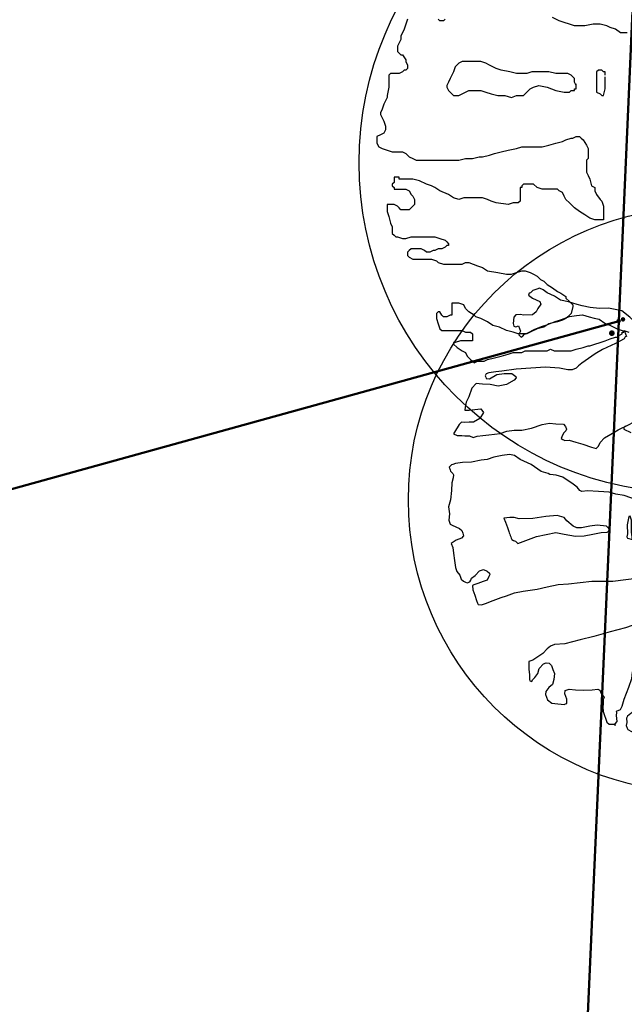
# Model space of a CAD drawing. Units: millimetres. Extents: x -48666 to 40341, y -16437 to 38484.
# Drawn here: x -34121 to -29273, y 11589 to 19490 of the extents above; entities that cross this region are included whole.
import ezdxf

# ---------------------------------------------------------------- set-up
doc = ezdxf.new("R2010")
doc.units = ezdxf.units.MM
doc.header["$LTSCALE"] = 500
doc.linetypes.add('xref-dg$0$AUSGEZOGEN', pattern=[0])
doc.layers.add('xref', color=7, linetype='Continuous')
doc.layers.add('xref-dg$0$XR$4$Plotboxen_ Grenzpunkte_ Gren', color=2, linetype='xref-dg$0$AUSGEZOGEN')
doc.layers.add('xref-dg$0$XR$4$Design', color=7, linetype='xref-dg$0$AUSGEZOGEN', lineweight=18)

# ---------------------------------------------------------------- blocks, each defined once
blk = doc.blocks.new('xref-dg$0$NSY101')
at = {"color": 0, "linetype": 'ByBlock', "lineweight": -2}
blk.add_circle((0, 0), 0.025, dxfattribs=at)
blk = doc.blocks.new('xref-dg$0$0')
at = {"lineweight": 100}
blk.add_hatch(color=7, dxfattribs=at).paths.add_polyline_path([(0, -0.5), (0.05, -0.5), (0.1, -0.49), (0.15, -0.48), (0.2, -0.46), (0.24, -0.44), (0.29, -0.41), (0.33, -0.38), (0.36, -0.34), (0.4, -0.31), (0.42, -0.26), (0.45, -0.22), (0.47, -0.17), (0.48, -0.13), (0.49, -0.08), (0.5, -0.03), (0.5, 0.03), (0.49, 0.08), (0.48, 0.13), (0.47, 0.17), (0.45, 0.22), (0.42, 0.26), (0.4, 0.31), (0.36, 0.34), (0.33, 0.38), (0.29, 0.41), (0.24, 0.44), (0.2, 0.46), (0.15, 0.48), (0.1, 0.49), (0.05, 0.5), (0, 0.5), (-0.05, 0.5), (-0.1, 0.49), (-0.15, 0.48), (-0.2, 0.46), (-0.24, 0.44), (-0.29, 0.41), (-0.33, 0.38), (-0.36, 0.34), (-0.4, 0.31), (-0.42, 0.26), (-0.45, 0.22), (-0.47, 0.17), (-0.48, 0.13), (-0.49, 0.08), (-0.5, 0.03), (-0.5, -0.03), (-0.49, -0.08), (-0.48, -0.13), (-0.47, -0.17), (-0.45, -0.22), (-0.42, -0.26), (-0.4, -0.31), (-0.36, -0.34), (-0.33, -0.38), (-0.29, -0.41), (-0.24, -0.44), (-0.2, -0.46), (-0.15, -0.48), (-0.1, -0.49), (-0.05, -0.5)])
at = {"color": 7, "lineweight": 100, "true_color": 0xfafafa}
blk.add_circle((0, 0), 0.5, dxfattribs=at)
at = {"color": 7, "lineweight": 100, "true_color": 0xfafafa, "xscale": 0.0009999999999999998, "yscale": 0.0009999999999999998, "zscale": 0.0009999999999999998}
for p in [(0, 0.5), (0, -0.5)]:
    blk.add_blockref('xref-dg$0$NSY101', p, dxfattribs=at)
blk = doc.blocks.new('xref-dg$0$1')
at = {"color": 7, "lineweight": 100}
blk.add_circle((0, 0), 0.5, dxfattribs=at)
blk = doc.blocks.new('xref-dg$0$COMPLEXOBJECT_20')
at = {"color": 7, "linetype": 'xref-dg$0$AUSGEZOGEN', "lineweight": -3}
for points in [[(9.0785, 38.8066), (9.0931, 38.7998), (9.1038, 38.8037), (9.1145, 38.8076), (9.1319, 38.8261), (9.1523, 38.8698), (9.1698, 38.8883), (9.198, 38.9106), (9.2301, 38.9223), (9.2728, 38.9379), (9.3379, 38.9252), (9.3885, 38.9194), (9.439, 38.9136), (9.4963, 38.9224), (9.507, 38.9263), (9.5138, 38.9409), (9.5051, 38.9982), (9.4322, 39.0322), (9.3379, 39.0584), (9.2689, 39.0817), (9.2038, 39.0943), (9.1532, 39.1001), (9.1426, 39.0962), (9.1406, 39.035), (9.1338, 39.0204), (9.0736, 38.9864), (9.0308, 38.9708), (8.991, 38.9805), (8.9793, 39.0126), (8.9861, 39.0272), (9.0289, 39.0427), (9.0648, 39.0437), (9.0862, 39.0515), (9.0706, 39.0943), (9.0162, 39.1108), (8.9258, 39.1263), (8.8646, 39.1282), (8.8248, 39.1379), (8.8209, 39.1486), (8.8296, 39.0913), (8.816, 39.0621), (8.7879, 39.0397), (8.7558, 39.0281), (8.7199, 39.0271), (8.68, 39.0368), (8.6761, 39.0475), (8.6858, 39.0873), (8.7179, 39.099), (8.7422, 39.1321), (8.7305, 39.1641), (8.6586, 39.1622), (8.5575, 39.1738), (8.507, 39.1796), (8.4924, 39.1864), (8.472, 39.1427), (8.4711, 39.0455), (8.4332, 38.9833), (8.3943, 38.957), (8.3584, 38.9561), (8.3438, 38.9629), (8.3389, 39.0095), (8.335, 39.0202), (8.3273, 39.0416), (8.2952, 39.0299), (8.2748, 38.9861), (8.268, 38.9716), (8.2437, 38.9385), (8.1757, 38.9259), (8.0649, 38.8977), (8.029, 38.8967), (7.9716, 38.8879), (7.9503, 38.8801), (7.9474, 38.8549), (7.9561, 38.7975), (7.9678, 38.7655), (7.9717, 38.7548), (8.0047, 38.7305), (8.0475, 38.7461), (8.0757, 38.7684), (8.1184, 38.784), (8.1825, 38.8073), (8.236, 38.8268), (8.2787, 38.8423), (8.3254, 38.8472), (8.372, 38.8521), (8.4293, 38.8608), (8.4721, 38.8764), (8.5333, 38.8745), (8.6052, 38.8764), (8.681, 38.8677), (8.7675, 38.8629), (8.854, 38.8581), (8.9084, 38.8415), (8.9522, 38.8212), (8.9667, 38.8144), (8.992, 38.8115), (8.9959, 38.8008), (9.0425, 38.8056), (9.0571, 38.7988), (9.0678, 38.8027), (9.0931, 38.7998)], [(8.5209, 38.2768), (8.517, 38.2875), (8.5238, 38.3021), (8.5452, 38.3099), (8.584, 38.3361), (8.6841, 38.3605), (8.7696, 38.3916), (8.859, 38.412), (8.9766, 38.4548), (9.0407, 38.4781), (9.0941, 38.4976), (9.1622, 38.5103), (9.2234, 38.5083), (9.3099, 38.5035), (9.3818, 38.5055), (9.4683, 38.5006), (9.5402, 38.5026), (9.5868, 38.5075), (9.6082, 38.5152), (9.6548, 38.5201), (9.7083, 38.5396), (9.7433, 38.5765), (9.7996, 38.6212), (9.8171, 38.6397), (9.8453, 38.662), (9.8735, 38.6844), (9.8841, 38.6883), (9.8802, 38.699), (9.8764, 38.7097), (9.8725, 38.7204), (9.8618, 38.7165), (9.819, 38.7009), (9.7656, 38.6815), (9.7053, 38.6474), (9.6412, 38.6241), (9.5771, 38.6007), (9.5159, 38.6027), (9.4333, 38.5968), (9.3613, 38.5949), (9.3108, 38.6007), (9.235, 38.6094), (9.1592, 38.6181), (9.0766, 38.6123), (9.0125, 38.5889), (8.8337, 38.5481), (8.7375, 38.513), (8.6481, 38.4926), (8.5626, 38.4615), (8.513, 38.4313), (8.4596, 38.4119), (8.4169, 38.3963), (8.3488, 38.3837), (8.2808, 38.371), (8.2274, 38.3516), (8.1632, 38.3282), (8.0874, 38.337), (7.9971, 38.3525), (7.9281, 38.3758), (7.8843, 38.3962), (7.8474, 38.4312), (7.7813, 38.4797), (7.7415, 38.4894), (7.6763, 38.502), (7.6044, 38.5001), (7.5286, 38.5088), (7.4635, 38.5214), (7.4237, 38.5311), (7.3547, 38.5544), (7.2896, 38.567), (7.2419, 38.5981), (7.1836, 38.6253), (7.1506, 38.6496), (7.1214, 38.6632), (7.1, 38.6554), (7.068, 38.6437), (7.0505, 38.6253), (7.0398, 38.6214), (7.033, 38.6068), (7.066, 38.5825), (7.0952, 38.5689), (7.1244, 38.5553), (7.1321, 38.534), (7.1078, 38.5009), (7.0943, 38.4718), (7.0661, 38.4494), (6.9942, 38.4474), (6.9689, 38.4503), (6.933, 38.4493), (6.9155, 38.4309), (6.9096, 38.3803), (6.9135, 38.3697), (6.9174, 38.359), (6.932, 38.3522), (6.9534, 38.36), (6.9689, 38.3172), (6.9621, 38.3026), (6.9553, 38.288), (6.9738, 38.2706), (6.9845, 38.2744), (7.002, 38.2929), (7.0234, 38.3007), (7.0836, 38.3347), (7.137, 38.3542), (7.1798, 38.3697), (7.2332, 38.3892), (7.2546, 38.397), (7.2653, 38.4008), (7.2974, 38.4125), (7.3615, 38.4359), (7.4188, 38.4446), (7.4655, 38.4495), (7.5199, 38.433), (7.5597, 38.4233), (7.5996, 38.4136), (7.6472, 38.3825), (7.691, 38.3621), (7.7493, 38.3349), (7.8037, 38.3184), (7.8115, 38.297), (7.8192, 38.2757), (7.8086, 38.2718), (7.8018, 38.2572), (7.7308, 38.2193), (7.6278, 38.1697), (7.5676, 38.1357), (7.4617, 38.0608), (7.4335, 38.0384), (7.416, 38.02), (7.384, 38.0083), (7.348, 38.0073), (7.2829, 38.0199), (7.1712, 38.0277), (7.0526, 38.0208), (6.934, 38.014), (6.8194, 37.9965), (6.7727, 37.9916), (6.7154, 37.9828), (6.694, 37.9751), (6.6872, 37.9605), (6.6911, 37.9498), (6.695, 37.9391), (6.7203, 37.9362), (6.7805, 37.9702), (6.8379, 37.979), (6.8991, 37.9771), (6.9321, 37.9528), (6.936, 37.9421), (6.9185, 37.9236), (6.8583, 37.8896), (6.7903, 37.8769), (6.7252, 37.8896), (6.6639, 37.8915), (6.6387, 37.8944), (6.6134, 37.8973), (6.5784, 37.8604), (6.5551, 37.7914), (6.5347, 37.7476), (6.525, 37.7078), (6.5221, 37.6825), (6.5581, 37.6835), (6.6047, 37.6884), (6.6514, 37.6932), (6.6737, 37.6651), (6.6426, 37.6174), (6.5931, 37.5873), (6.5571, 37.5863), (6.5212, 37.5853), (6.4959, 37.5882), (6.4784, 37.5698), (6.4405, 37.5076), (6.4337, 37.493), (6.4629, 37.4794), (6.4989, 37.4804), (6.5241, 37.4775), (6.5601, 37.4784), (6.5892, 37.4648), (6.6213, 37.4765), (6.6679, 37.4814), (6.7146, 37.4863), (6.8079, 37.496), (6.8613, 37.5155), (6.9186, 37.5242), (6.9799, 37.5223), (7.0586, 37.5388), (7.1441, 37.57), (7.2014, 37.5787), (7.2519, 37.5729), (7.3132, 37.571), (7.3316, 37.5535), (7.3394, 37.5321), (7.3326, 37.5175), (7.3151, 37.4991), (7.3015, 37.4699), (7.2947, 37.4553), (7.3093, 37.4485), (7.3239, 37.4417), (7.3599, 37.4427), (7.4143, 37.4262), (7.4687, 37.4097), (7.5377, 37.3864), (7.5775, 37.3767), (7.595, 37.3952), (7.6086, 37.4243), (7.6436, 37.4613), (7.6932, 37.4914), (7.7534, 37.5254), (7.835, 37.5672), (7.9166, 37.6091), (8.1168, 37.6577), (8.1955, 37.6742), (8.2956, 37.6986), (8.385, 37.719), (8.4462, 37.7171), (8.5074, 37.7152), (8.5754, 37.7278), (8.6396, 37.7511), (8.7251, 37.7823), (8.8213, 37.8173), (8.9175, 37.8523), (8.9923, 37.8795), (9.0671, 37.9068), (9.1633, 37.9418), (9.2342, 37.9797), (9.2877, 37.9991), (9.3411, 38.0186), (9.3839, 38.0342), (9.4305, 38.039), (9.4412, 38.0429), (9.4665, 38.04), (9.481, 38.0332), (9.517, 38.0342), (9.5607, 38.0138), (9.619, 37.9866), (9.6414, 37.9584), (9.7143, 37.9244), (9.8416, 37.8739), (9.9621, 37.8089), (10.035, 37.7749), (10.0826, 37.7438), (10.1449, 37.7059), (10.2284, 37.6758), (10.2829, 37.6593), (10.3334, 37.6535), (10.3441, 37.6574), (10.3693, 37.6545), (10.3839, 37.6477), (10.4131, 37.6341), (10.4422, 37.6205), (10.4529, 37.6244), (10.4782, 37.6215), (10.4996, 37.6292), (10.5384, 37.6555)], [(10.5277, 37.6516), (10.5384, 37.6555), (10.5345, 37.6662), (10.5336, 37.7022), (10.5326, 37.7381), (10.5131, 37.7915), (10.5015, 37.8236), (10.4937, 37.845), (10.482, 37.877), (10.4713, 37.8732), (10.446, 37.8761), (10.4276, 37.8935), (10.413, 37.9003), (10.4198, 37.9149), (10.4266, 37.9295), (10.4402, 37.9587), (10.4431, 37.9839), (10.4237, 38.0374), (10.412, 38.0694), (10.3896, 38.0976), (10.3488, 38.1433), (10.3342, 38.1501), (10.273, 38.152), (10.2118, 38.1539), (10.1574, 38.1704), (10.1097, 38.2015), (10.0874, 38.2297), (10.0611, 38.2685), (10.0495, 38.3006), (10.0485, 38.3366), (10.0553, 38.3511), (10.0766, 38.3589), (10.1019, 38.356), (10.1233, 38.3638), (10.134, 38.3677), (10.1408, 38.3823), (10.1476, 38.3968), (10.1437, 38.4075), (10.1466, 38.4328), (10.1427, 38.4435), (10.1281, 38.4503), (10.099, 38.4639), (10.0659, 38.4882), (10.0542, 38.5202), (10.0212, 38.5445), (10.0066, 38.5513), (9.9959, 38.5474), (9.9386, 38.5387), (9.8745, 38.5153), (9.789, 38.4842), (9.7248, 38.4609), (9.5752, 38.4064), (9.4897, 38.3753), (9.4294, 38.3412), (9.412, 38.3228), (9.3984, 38.2936), (9.3955, 38.2684), (9.378, 38.2499), (9.3352, 38.2343), (9.2672, 38.2217), (9.2274, 38.2314), (9.1836, 38.2518), (9.1729, 38.2479), (9.1584, 38.2547), (9.1117, 38.2498), (9.0398, 38.2478), (8.9212, 38.241), (8.8386, 38.2351), (8.7735, 38.2478), (8.6764, 38.2487), (8.5899, 38.2535), (8.5539, 38.2526), (8.5393, 38.2594), (8.5248, 38.2661), (8.5209, 38.2768)], [(10.5251, 36.5613), (10.5358, 36.5652), (10.5465, 36.5691), (10.5679, 36.5768), (10.5708, 36.6021), (10.5737, 36.6274), (10.5659, 36.6488), (10.5582, 36.6701), (10.5756, 36.6886), (10.5931, 36.7071), (10.6067, 36.7362), (10.6057, 36.7722), (10.598, 36.7936), (10.5863, 36.8256), (10.5532, 36.8499), (10.5377, 36.8927), (10.5338, 36.9034), (10.5659, 36.915), (10.5843, 36.8975), (10.6028, 36.8801), (10.6213, 36.8626), (10.6174, 36.8733), (10.6125, 36.9199), (10.6222, 36.9597), (10.6251, 36.985), (10.6348, 37.0249), (10.6222, 37.0929), (10.5969, 37.0958), (10.5677, 37.1094), (10.5386, 37.123), (10.5269, 37.155), (10.522, 37.2017), (10.5327, 37.2056), (10.5794, 37.2104), (10.6153, 37.2114), (10.626, 37.2153), (10.6241, 37.2872), (10.6153, 37.3446), (10.6114, 37.3552), (10.5968, 37.362), (10.5288, 37.3494), (10.4647, 37.326), (10.4073, 37.3173), (10.3539, 37.2978), (10.282, 37.2959), (10.2062, 37.3046), (10.177, 37.3182), (10.1586, 37.3357), (10.1508, 37.3571), (10.1761, 37.3541), (10.2441, 37.3668), (10.2868, 37.3824), (10.3335, 37.3872), (10.3655, 37.3989), (10.4161, 37.3931), (10.4734, 37.4018), (10.5268, 37.4213), (10.5696, 37.4369), (10.5764, 37.4514), (10.5725, 37.4621), (10.5715, 37.4981), (10.5501, 37.4903), (10.4462, 37.4767), (10.3636, 37.4708), (10.3062, 37.462), (10.2557, 37.4679), (10.213, 37.4523), (10.1809, 37.4406), (10.1342, 37.4358), (10.1236, 37.4319), (10.073, 37.4377), (10.0118, 37.4396), (9.9972, 37.4464), (9.9107, 37.4512), (9.6979, 37.4706), (9.6406, 37.4619), (9.6299, 37.458), (9.5726, 37.4492), (9.5512, 37.4414), (9.5337, 37.423), (9.5094, 37.3899), (9.4744, 37.353), (9.4327, 37.3014), (9.3938, 37.2752), (9.3695, 37.2422), (9.3307, 37.2159), (9.2743, 37.1712), (9.2112, 37.1119), (9.1402, 37.074), (9.0586, 37.0322), (8.977, 36.9904), (8.9061, 36.9524), (8.7992, 36.9135), (8.7137, 36.8824), (8.6311, 36.8766), (8.5592, 36.8746), (8.4766, 36.8687), (8.3862, 36.8843), (8.3065, 36.9037), (8.2307, 36.9124), (8.1549, 36.9211), (8.0937, 36.923), (8.0616, 36.9114), (8.0111, 36.9172), (7.9712, 36.9269), (7.9168, 36.9434), (7.8983, 36.9609), (7.8838, 36.9677), (7.8692, 36.9745), (7.8546, 36.9813), (7.8002, 36.9978), (7.7351, 37.0104), (7.6807, 37.0269), (7.5942, 37.0317), (7.5077, 37.0366), (7.461, 37.0317), (7.4465, 37.0385), (7.4241, 37.0667), (7.391, 37.091), (7.3104, 37.1463), (7.256, 37.1628), (7.2307, 37.1657), (7.2054, 37.1686), (7.1908, 37.1754), (7.1364, 37.1919), (7.0557, 37.2473), (6.9683, 37.2881), (6.9206, 37.3192), (6.8808, 37.3289), (6.8235, 37.3201), (6.7555, 37.3075), (6.702, 37.288), (6.6554, 37.2831), (6.5767, 37.2666), (6.5047, 37.2646), (6.4474, 37.2559), (6.426, 37.2481), (6.4153, 37.2442), (6.3979, 37.2257), (6.4056, 37.2044), (6.4095, 37.1937), (6.428, 37.1762), (6.4319, 37.1655), (6.429, 37.1402), (6.4193, 37.1004), (6.4174, 37.0392), (6.4086, 36.9634), (6.3921, 36.9089), (6.4009, 36.8516), (6.3951, 36.8011), (6.4067, 36.769), (6.4213, 36.7622), (6.4505, 36.7486), (6.4796, 36.735), (6.4981, 36.7175), (6.5059, 36.6962), (6.5137, 36.6748), (6.4962, 36.6563), (6.4534, 36.6407), (6.4146, 36.6145), (6.4262, 36.5824), (6.4311, 36.5358), (6.4399, 36.4785), (6.4486, 36.4211), (6.4603, 36.3891), (6.4827, 36.3609), (6.4943, 36.3288), (6.5128, 36.3113), (6.5274, 36.3045), (6.542, 36.2977), (6.5633, 36.3055), (6.5701, 36.3201), (6.5769, 36.3347), (6.6051, 36.357), (6.6401, 36.394), (6.6721, 36.4056), (6.7013, 36.3921), (6.7198, 36.3746), (6.7237, 36.3639), (6.7169, 36.3493), (6.7033, 36.3201), (6.6712, 36.3085), (6.6285, 36.2929), (6.5964, 36.2812), (6.5857, 36.2773), (6.5867, 36.2414), (6.6022, 36.1986), (6.6178, 36.1559), (6.6256, 36.1345), (6.6295, 36.1238), (6.6547, 36.1209), (6.6654, 36.1248), (6.6975, 36.1365), (6.7296, 36.1481), (6.7723, 36.1637), (6.8151, 36.1793), (6.8578, 36.1948), (6.9219, 36.2182), (6.99, 36.2308), (7.0473, 36.2396), (7.1046, 36.2483), (7.1833, 36.2649), (7.2727, 36.2853), (7.3553, 36.2912), (7.4486, 36.3009), (7.5419, 36.3107), (7.6138, 36.3126), (7.711, 36.3117), (7.815, 36.3253), (7.9189, 36.339), (7.9947, 36.3302), (8.0666, 36.3322), (8.1492, 36.3381), (8.228, 36.3546), (8.2999, 36.3566), (8.3718, 36.3585), (8.4398, 36.3712), (8.4825, 36.3867), (8.5399, 36.3955), (8.5826, 36.4111), (8.6079, 36.4082), (8.64, 36.4198), (8.6468, 36.4344), (8.6642, 36.4529), (8.6992, 36.4898), (8.7303, 36.5374), (8.7478, 36.5559), (8.7799, 36.5676), (8.8187, 36.5938), (8.8828, 36.6172), (8.9431, 36.6512), (8.9994, 36.6959), (9.0558, 36.7406), (9.0947, 36.7669), (9.1053, 36.7708), (9.1763, 36.8087), (9.254, 36.8612), (9.289, 36.8981), (9.356, 36.9467), (9.4269, 36.9846), (9.4658, 37.0109), (9.5328, 37.0595), (9.5542, 37.0673), (9.5717, 37.0858), (9.5931, 37.0935), (9.6038, 37.0974), (9.629, 37.0945), (9.7009, 37.0965), (9.7651, 37.1198), (9.8078, 37.1354), (9.8185, 37.1393), (9.8292, 37.1432), (9.8477, 37.1257), (9.8953, 37.0946), (9.9351, 37.0849), (10.0041, 37.0616), (10.0333, 37.048), (10.0625, 37.0344), (10.0809, 37.0169), (10.0994, 36.9994), (10.1033, 36.9887), (10.1256, 36.9606), (10.1665, 36.9149), (10.2102, 36.8945), (10.2471, 36.8595), (10.2656, 36.8421), (10.2695, 36.8314), (10.2734, 36.8207), (10.2851, 36.7886), (10.3035, 36.7711), (10.3074, 36.7604), (10.3113, 36.7497), (10.322, 36.7536), (10.3298, 36.7323), (10.3521, 36.7041), (10.4036, 36.6623), (10.4328, 36.6487), (10.4406, 36.6273), (10.4445, 36.6167), (10.4591, 36.6099), (10.4629, 36.5992), (10.4707, 36.5778), (10.4853, 36.571), (10.4999, 36.5642), (10.5106, 36.5681), (10.5251, 36.5613), (10.5358, 36.5652)], [(10.4757, 36.2649), (10.4718, 36.2756), (10.4679, 36.2863), (10.4494, 36.3037), (10.4387, 36.2999), (10.395, 36.3203), (10.3484, 36.3154), (10.3124, 36.3144), (10.2658, 36.3095), (10.2483, 36.2911), (10.2376, 36.2872), (10.2026, 36.2502), (10.189, 36.2211), (10.157, 36.2094), (10.1356, 36.2016), (10.085, 36.2074), (10.053, 36.1958), (10.0248, 36.1734), (10.0073, 36.1549), (9.9675, 36.1646), (9.913, 36.1811), (9.8615, 36.2229), (9.7993, 36.2608), (9.7225, 36.3055), (9.6419, 36.3608), (9.569, 36.3948), (9.5214, 36.4259), (9.4883, 36.4502), (9.4592, 36.4638), (9.43, 36.4774), (9.3863, 36.4978), (9.3532, 36.5221), (9.3202, 36.5464), (9.291, 36.56), (9.2619, 36.5736), (9.2152, 36.5687), (9.1404, 36.5414), (9.0763, 36.5181), (9.0228, 36.4986), (8.9801, 36.4831), (8.9159, 36.4597), (8.8586, 36.451), (8.8372, 36.4432), (8.8159, 36.4354), (8.7877, 36.4131), (8.7167, 36.3751), (8.6954, 36.3674), (8.674, 36.3596), (8.6138, 36.3256), (8.5428, 36.2876), (8.4719, 36.2497), (8.401, 36.2118), (8.3728, 36.1894), (8.3592, 36.1603), (8.3524, 36.1457), (8.3349, 36.1272), (8.264, 36.0893), (8.128, 36.064), (8.0415, 36.0688), (8.0016, 36.0786), (7.9764, 36.0815), (7.9521, 36.0484), (7.921, 36.0008), (7.9074, 35.9716), (7.8646, 35.9561), (7.8112, 35.9366), (7.6897, 35.9045), (7.5576, 35.8685), (7.4468, 35.8403), (7.3253, 35.8082), (7.2427, 35.8023), (7.2107, 35.7907), (7.1825, 35.7683), (7.1475, 35.7314), (7.1087, 35.7051), (7.0698, 35.6789), (7.0377, 35.6672), (7.0358, 35.606), (7.0407, 35.5593), (7.0417, 35.5234), (7.0456, 35.5127), (7.0601, 35.5059), (7.0669, 35.5205), (7.0844, 35.539), (7.1087, 35.572), (7.1184, 35.6118), (7.1534, 35.6488), (7.1748, 35.6566), (7.2, 35.6537), (7.2185, 35.6362), (7.2302, 35.6041), (7.2418, 35.572), (7.236, 35.5215), (7.2263, 35.4817), (7.1981, 35.4593), (7.1739, 35.4263), (7.171, 35.401), (7.1865, 35.3582), (7.2196, 35.3339), (7.2701, 35.3281), (7.2954, 35.3252), (7.3206, 35.3223), (7.3313, 35.3262), (7.342, 35.3301), (7.341, 35.3661), (7.3255, 35.4088), (7.3284, 35.4341), (7.3604, 35.4457), (7.411, 35.4399), (7.4722, 35.438), (7.5441, 35.44), (7.5907, 35.4448), (7.6053, 35.438), (7.6131, 35.4167), (7.6394, 35.3778), (7.6326, 35.3632), (7.6335, 35.3273), (7.6306, 35.302), (7.6316, 35.266), (7.6433, 35.234), (7.6511, 35.2126), (7.6627, 35.1805), (7.6812, 35.163), (7.7172, 35.164), (7.7317, 35.1572)], [(7.7317, 35.1572), (7.7278, 35.1679), (7.7453, 35.1864), (7.7405, 35.233), (7.7434, 35.2583), (7.7395, 35.269), (7.7715, 35.2807), (7.7851, 35.3098), (7.8016, 35.3642), (7.8385, 35.4624), (7.8618, 35.5314), (7.8677, 35.5819), (7.8919, 35.615), (7.9191, 35.6733), (7.9385, 35.753), (7.9521, 35.7821), (7.9832, 35.8298), (7.99, 35.8444), (8.0221, 35.856), (8.0901, 35.8687), (8.1474, 35.8774), (8.3301, 35.9076), (8.4448, 35.9251), (8.5381, 35.9349), (8.6382, 35.9592), (8.7169, 35.9758), (8.7849, 35.9884), (8.8383, 36.0079), (8.8743, 36.0088), (8.9394, 35.9962), (8.986, 36.0011), (9.0366, 35.9953), (9.0725, 35.9963), (9.1085, 35.9972), (9.1444, 35.9982), (9.1697, 35.9953), (9.195, 35.9924), (9.2387, 35.972), (9.2572, 35.9545), (9.2795, 35.9264), (9.2912, 35.8943), (9.299, 35.8729), (9.3068, 35.8515), (9.3184, 35.8195), (9.3165, 35.7582), (9.3097, 35.7437), (9.3214, 35.7116), (9.3331, 35.6795), (9.334, 35.6436), (9.3496, 35.6008), (9.3729, 35.5367), (9.3992, 35.4978), (9.4147, 35.4551), (9.4303, 35.4123), (9.4604, 35.3628), (9.4682, 35.3414), (9.4838, 35.2987), (9.4955, 35.2666), (9.5139, 35.2491), (9.5285, 35.2423), (9.5392, 35.2462), (9.5606, 35.254), (9.5752, 35.2472), (9.582, 35.2618), (9.581, 35.2977), (9.5732, 35.3191), (9.5576, 35.3618), (9.5498, 35.3832), (9.546, 35.3939), (9.5566, 35.3978), (9.5634, 35.4124), (9.5741, 35.4163), (9.5994, 35.4134), (9.614, 35.4066), (9.6324, 35.3891), (9.6509, 35.3716), (9.6694, 35.3541), (9.6801, 35.358), (9.7121, 35.3697), (9.7442, 35.3813), (9.7763, 35.393), (9.7976, 35.4008), (9.8472, 35.4309), (9.8996, 35.4863), (9.9521, 35.5417), (9.9803, 35.5641), (10.0152, 35.601), (10.0327, 35.6195), (10.0289, 35.6302), (10.0463, 35.6487), (10.0386, 35.67), (10.0162, 35.6982), (9.9977, 35.7157), (9.9861, 35.7478), (9.9783, 35.7691), (9.9958, 35.7876), (10.0026, 35.8022), (10.0317, 35.7886), (10.0861, 35.7721), (10.1153, 35.7585), (10.1299, 35.7517), (10.1513, 35.7595), (10.1687, 35.7779), (10.1862, 35.7964), (10.2105, 35.8295), (10.2523, 35.881), (10.2872, 35.9179), (10.3009, 35.9471), (10.329, 35.9694), (10.3465, 35.9879), (10.3426, 35.9986), (10.3533, 36.0025), (10.3494, 36.0132), (10.3455, 36.0238), (10.3562, 36.0277), (10.3523, 36.0384), (10.363, 36.0423), (10.3591, 36.053), (10.3552, 36.0637), (10.3513, 36.0744), (10.3475, 36.0851), (10.3251, 36.1132), (10.3212, 36.1239), (10.3494, 36.1463), (10.3776, 36.1687), (10.4057, 36.191), (10.4485, 36.2066), (10.4553, 36.2211), (10.4621, 36.2357), (10.4582, 36.2464), (10.4757, 36.2649)]]:
    blk.add_lwpolyline(points, dxfattribs=at)
for points in [[(8.4899, 37.9629), (8.4976, 37.9416), (8.5336, 37.9426), (8.5657, 37.9542), (8.6084, 37.9698), (8.6551, 37.9747), (8.6842, 37.9611), (8.7202, 37.962), (8.7299, 38.0019), (8.7182, 38.034), (8.7104, 38.0553), (8.6745, 38.0543), (8.6278, 38.0495), (8.5744, 38.03), (8.5239, 38.0358), (8.52, 38.0465), (8.5093, 38.0426), (8.5064, 38.0174), (8.5035, 37.9921), (8.4899, 37.9629)], [(6.8372, 36.8168), (6.8489, 36.7847), (6.8645, 36.7419), (6.8761, 36.7099), (6.88, 36.6992), (6.8839, 36.6885), (6.8878, 36.6778), (6.8917, 36.6671), (6.8956, 36.6564), (6.8995, 36.6457), (6.914, 36.6389), (6.9286, 36.6321), (6.9471, 36.6147), (6.9898, 36.6302), (7.0326, 36.6458), (7.0967, 36.6691), (7.1754, 36.6857), (7.2541, 36.7022), (7.3193, 36.6896), (7.4096, 36.6741), (7.4815, 36.676), (7.5496, 36.6887), (7.6176, 36.7013), (7.6642, 36.7062), (7.6749, 36.7101), (7.6817, 36.7247), (7.6778, 36.7354), (7.6594, 36.7529), (7.5836, 36.7616), (7.5262, 36.7528), (7.4582, 36.7402), (7.4222, 36.7392), (7.3931, 36.7528), (7.3416, 36.7946), (7.3192, 36.8227), (7.2648, 36.8392), (7.1715, 36.8295), (7.0675, 36.8158), (6.9597, 36.8129), (6.9198, 36.8226), (6.8839, 36.8216), (6.8372, 36.8168)], [(7.8673, 36.647), (7.8586, 36.7043), (7.8605, 36.7655), (7.8595, 36.8015), (7.8479, 36.8336), (7.8372, 36.8297), (7.8246, 36.7646), (7.8265, 36.6927), (7.8236, 36.6674), (7.8275, 36.6567), (7.8673, 36.647)], [(9.3828, 35.1772), (9.3789, 35.1878), (9.3672, 35.2199), (9.3623, 35.2666), (9.3468, 35.3093), (9.3419, 35.3559), (9.3263, 35.3987), (9.3185, 35.4201), (9.3069, 35.4521), (9.2991, 35.4735), (9.2806, 35.491), (9.2651, 35.5338), (9.2456, 35.5872), (9.2301, 35.63), (9.2252, 35.6766), (9.2096, 35.7194), (9.2086, 35.7553), (9.2009, 35.7767), (9.1824, 35.7942), (9.1455, 35.8291), (9.1163, 35.8427), (9.0697, 35.8379), (9.0123, 35.8291), (8.9375, 35.8019), (8.888, 35.7717), (8.8452, 35.7562), (8.8025, 35.7406), (8.7811, 35.7328), (8.7315, 35.7027), (8.6674, 35.6793), (8.5965, 35.6414), (8.5255, 35.6035), (8.4507, 35.5763), (8.3866, 35.5529), (8.3225, 35.5296), (8.2836, 35.5033), (8.2486, 35.4664), (8.1991, 35.4363), (8.1456, 35.4168), (8.0854, 35.3828), (8.0251, 35.3488), (7.9756, 35.3186), (7.9115, 35.2953), (7.8726, 35.269), (7.8551, 35.2506), (7.8269, 35.2282), (7.8201, 35.2136), (7.8211, 35.1777), (7.8182, 35.1524), (7.826, 35.131), (7.8299, 35.1203), (7.8591, 35.1067), (7.8882, 35.0931), (7.9212, 35.0689), (7.9611, 35.0592), (7.9903, 35.0456), (8.0262, 35.0465), (8.0408, 35.0397), (8.0622, 35.0475), (8.0758, 35.0767), (8.0932, 35.0952), (8.1185, 35.0922), (8.1292, 35.0961), (8.1331, 35.0854), (8.1516, 35.068), (8.1448, 35.0534), (8.1273, 35.0349), (8.1205, 35.0203), (8.1283, 34.999), (8.139, 35.0029), (8.1535, 34.996), (8.1749, 35.0038), (8.2254, 34.998), (8.2546, 34.9844), (8.2944, 34.9747), (8.3265, 34.9864), (8.3372, 34.9903), (8.3401, 35.0155), (8.3323, 35.0369), (8.342, 35.0768), (8.3517, 35.1166), (8.376, 35.1497), (8.3935, 35.1681), (8.4139, 35.2119), (8.4372, 35.2809), (8.4547, 35.2993), (8.4974, 35.3149), (8.5334, 35.3159), (8.5907, 35.3246), (8.6665, 35.3159), (8.7171, 35.3101), (8.8036, 35.3053), (8.8648, 35.3033), (8.9075, 35.3189), (8.9435, 35.3199), (8.9581, 35.3131), (8.9765, 35.2956), (8.9804, 35.2849), (8.9921, 35.2528), (8.9979, 35.1702), (9.0067, 35.1129), (9.0145, 35.0915), (9.0184, 35.0808), (9.0262, 35.0595), (9.0514, 35.0566), (9.0835, 35.0682), (9.1087, 35.0653), (9.1194, 35.0692), (9.1301, 35.0731), (9.1369, 35.0877), (9.1437, 35.1023), (9.1389, 35.1489), (9.1194, 35.2023), (9.1145, 35.249), (9.1174, 35.2743), (9.1495, 35.2859), (9.1816, 35.2976), (9.2136, 35.3093), (9.2282, 35.3025), (9.2321, 35.2918), (9.2438, 35.2597), (9.2409, 35.2344), (9.2486, 35.2131), (9.2418, 35.1985), (9.2642, 35.1703), (9.272, 35.1489), (9.3011, 35.1353), (9.3118, 35.1392), (9.3332, 35.147), (9.3828, 35.1772)]]:
    blk.add_lwpolyline(points, close=True, dxfattribs=at)
blk = doc.blocks.new('xref-dg$0$COMPLEXOBJECT_21')
at = {"color": 7, "linetype": 'xref-dg$0$AUSGEZOGEN', "lineweight": -3}
for points in [[(7.8259, 40.7127), (7.7713, 40.7127), (7.7303, 40.74), (7.6894, 40.7536), (7.6621, 40.7673), (7.6074, 40.7809), (7.5528, 40.7809), (7.4846, 40.7673), (7.4436, 40.7673), (7.4026, 40.7673), (7.3617, 40.7809), (7.3207, 40.7946), (7.2798, 40.8082), (7.2251, 40.8355)], [(6.3649, 40.8219), (6.3513, 40.8082), (6.324, 40.8082), (6.3103, 40.8219)], [(6.0645, 40.8219), (6.0509, 40.7809), (6.0372, 40.74), (6.0099, 40.6853), (6.0099, 40.658), (5.9963, 40.6307), (5.9826, 40.6034), (5.9826, 40.5898), (5.9826, 40.5625), (5.9963, 40.5488), (6.0099, 40.5351), (6.0236, 40.5351), (6.0509, 40.4942), (6.0509, 40.4805), (6.0645, 40.4532), (6.0645, 40.4259), (6.0509, 40.4123), (6.0372, 40.4123), (6.0236, 40.3986), (5.9963, 40.385), (5.9826, 40.385), (5.969, 40.385), (5.9417, 40.385), (5.928, 40.385), (5.9144, 40.3713), (5.9144, 40.3576), (5.9144, 40.3303), (5.9144, 40.303), (5.9144, 40.2757), (5.9007, 40.2075), (5.9007, 40.1938), (5.8734, 40.1392), (5.8597, 40.0982), (5.8461, 40.0709), (5.8461, 40.0573), (5.8597, 40.03), (5.8734, 40.0026), (5.887, 39.9617), (5.887, 39.948), (5.887, 39.9344), (5.8734, 39.9071), (5.8461, 39.8934), (5.8188, 39.8798), (5.8188, 39.8388), (5.8188, 39.8251), (5.8324, 39.7978), (5.8597, 39.7842), (5.9007, 39.7705), (5.9417, 39.7569), (5.9553, 39.7569), (5.969, 39.7569), (5.9963, 39.7569), (6.0236, 39.7569), (6.0509, 39.7432), (6.0782, 39.7159), (6.1055, 39.7023), (6.1328, 39.6886), (6.2284, 39.6886), (6.283, 39.6886), (6.3103, 39.6886), (6.3649, 39.6886), (6.4332, 39.6886), (6.4742, 39.6886), (6.5288, 39.7023), (6.5834, 39.7023), (6.638, 39.7159), (6.6653, 39.7159), (6.7199, 39.7296), (6.7609, 39.7432), (6.8155, 39.7569), (6.8701, 39.7705), (6.9384, 39.7842), (6.9794, 39.7978), (7.034, 39.7978), (7.0886, 39.7978), (7.1432, 39.7978), (7.1978, 39.8115), (7.2524, 39.8251), (7.3071, 39.8388), (7.3344, 39.8524), (7.3753, 39.8661), (7.389, 39.8661), (7.4163, 39.8798), (7.4436, 39.8798), (7.4573, 39.8661), (7.4709, 39.8524), (7.4982, 39.8115), (7.5119, 39.7842), (7.5119, 39.7569), (7.5119, 39.7023), (7.4982, 39.6886), (7.4982, 39.6613), (7.4982, 39.593), (7.5119, 39.5657), (7.5255, 39.5384), (7.5392, 39.4838), (7.5665, 39.4701), (7.5665, 39.4428), (7.5801, 39.4155), (7.6074, 39.3746), (7.6211, 39.3609), (7.6348, 39.3199), (7.6348, 39.2926), (7.6348, 39.2653), (7.6348, 39.238), (7.6348, 39.2244), (7.6348, 39.2107), (7.6074, 39.2107), (7.5665, 39.2107), (7.5255, 39.2244), (7.4846, 39.2517), (7.4436, 39.279), (7.4026, 39.3063), (7.389, 39.3199), (7.3617, 39.3473), (7.3344, 39.3746), (7.3207, 39.4019), (7.3071, 39.4292), (7.2798, 39.4428), (7.2661, 39.4565), (7.2388, 39.4565), (7.2115, 39.4565), (7.1705, 39.4565), (7.1432, 39.4565), (7.1023, 39.4701), (7.0749, 39.4974), (7.0476, 39.4974), (7.034, 39.4974), (7.0203, 39.4974), (6.993, 39.4974), (6.9794, 39.4838), (6.9794, 39.4701), (6.9657, 39.4701), (6.9657, 39.4565), (6.9657, 39.4292), (6.9657, 39.4019), (6.9657, 39.3609), (6.9521, 39.3473), (6.9111, 39.3473), (6.8701, 39.3336), (6.7746, 39.3473), (6.7336, 39.3609), (6.7063, 39.3746), (6.6653, 39.3882), (6.6107, 39.3882), (6.5697, 39.3882), (6.5151, 39.3882), (6.4742, 39.3746), (6.4332, 39.3882), (6.3922, 39.4155), (6.324, 39.4428), (6.283, 39.4701), (6.2557, 39.4838), (6.2147, 39.4974), (6.1601, 39.5248), (6.1055, 39.5384), (6.0509, 39.5384), (6.0099, 39.5384), (5.9963, 39.5384), (5.9963, 39.5521), (5.9826, 39.5521)], [(7.4163, 40.2621), (7.4163, 40.2894), (7.4026, 40.3167), (7.4026, 40.3303), (7.4026, 40.344), (7.389, 40.3576), (7.3753, 40.3713), (7.348, 40.385), (7.3207, 40.385), (7.2798, 40.385), (7.2524, 40.385), (7.1978, 40.3986), (7.1432, 40.3986), (7.1023, 40.3986), (7.0613, 40.3986), (7.0203, 40.385), (6.9794, 40.385), (6.9384, 40.385), (6.8838, 40.3986), (6.8155, 40.4123), (6.7746, 40.4259), (6.7199, 40.4532), (6.6926, 40.4669), (6.6517, 40.4805), (6.6107, 40.4805), (6.5834, 40.4805), (6.5561, 40.4805), (6.5015, 40.4805), (6.4742, 40.4669), (6.4469, 40.4396), (6.4332, 40.3986), (6.4059, 40.344), (6.3922, 40.3167), (6.3786, 40.2894), (6.3786, 40.2757), (6.3922, 40.2484), (6.4196, 40.2211), (6.4332, 40.2075), (6.4742, 40.2075), (6.5015, 40.2211), (6.5561, 40.2484), (6.5971, 40.2484), (6.6517, 40.2484), (6.6926, 40.2348), (6.7336, 40.2211), (6.7882, 40.2075), (6.8428, 40.2075), (6.8974, 40.1938), (6.9384, 40.2075), (6.9794, 40.2075), (6.993, 40.2075), (7.0203, 40.2348), (7.034, 40.2484), (7.0476, 40.2621), (7.0749, 40.2757), (7.1159, 40.2894), (7.1842, 40.2757), (7.2524, 40.2484), (7.3207, 40.2348), (7.3617, 40.2348), (7.3753, 40.2484), (7.389, 40.2484), (7.4026, 40.2484), (7.4026, 40.2621), (7.4163, 40.2621), (7.4163, 40.2894), (7.4163, 40.303)], [(7.6484, 40.3713), (7.6484, 40.385), (7.6484, 40.3986), (7.6348, 40.3986), (7.6211, 40.4123), (7.5938, 40.4123), (7.5801, 40.3986), (7.5801, 40.3713), (7.5801, 40.3303), (7.5801, 40.2757), (7.5801, 40.2348), (7.6074, 40.2211), (7.6211, 40.2075), (7.6348, 40.2075), (7.6484, 40.2621), (7.6484, 40.303), (7.6484, 40.3167), (7.6484, 40.344), (7.6484, 40.3576)], [(5.9826, 39.5521), (5.969, 39.5521), (5.9553, 39.5521), (5.9553, 39.5384), (5.9553, 39.5248), (5.9553, 39.5111), (5.9417, 39.4974), (5.9417, 39.4838), (5.9553, 39.4701), (5.9553, 39.4565), (5.969, 39.4565), (5.9826, 39.4565), (5.9963, 39.4565), (6.0236, 39.4565), (6.0509, 39.4565), (6.0782, 39.4428), (6.0919, 39.4155), (6.1055, 39.4019), (6.1192, 39.3746), (6.1192, 39.3609), (6.1192, 39.3336), (6.1055, 39.3199), (6.0782, 39.2926), (6.0645, 39.2926), (6.0372, 39.2926), (6.0099, 39.2926), (5.9963, 39.3063), (5.9826, 39.3199), (5.9553, 39.3336), (5.9007, 39.3336), (5.9007, 39.3199), (5.9007, 39.279), (5.9144, 39.238), (5.928, 39.1834), (5.9417, 39.1561), (5.9417, 39.1424), (5.9417, 39.1151), (5.9417, 39.1015), (5.9553, 39.0878), (5.969, 39.0742), (5.9826, 39.0742), (6.0236, 39.0605), (6.0509, 39.0605), (6.0919, 39.0742), (6.1465, 39.0742), (6.1874, 39.0742), (6.242, 39.0742), (6.283, 39.0742), (6.324, 39.0605), (6.3649, 39.0469), (6.3786, 39.0332), (6.3922, 39.0196), (6.3922, 39.0059), (6.3786, 39.0059), (6.3649, 38.9922), (6.3376, 38.9786), (6.324, 38.9786), (6.3103, 38.9786), (6.283, 38.9649), (6.2694, 38.9649), (6.242, 38.9513), (6.2284, 38.9513), (6.2147, 38.9513), (6.2011, 38.9649), (6.1738, 38.9786), (6.1601, 38.9786), (6.1192, 38.9786), (6.0919, 38.9786), (6.0782, 38.9649), (6.0645, 38.9513), (6.0645, 38.9376), (6.0645, 38.924), (6.0782, 38.9103), (6.1055, 38.8967), (6.1328, 38.8967), (6.1601, 38.8967), (6.1738, 38.8967), (6.1874, 38.8967)], [(6.1874, 38.8967), (6.242, 38.8967), (6.2557, 38.8967), (6.2967, 38.883), (6.3103, 38.8694), (6.3513, 38.8557), (6.4059, 38.8557), (6.4469, 38.8557), (6.4742, 38.8557), (6.5015, 38.8557), (6.5288, 38.8694), (6.5561, 38.8694), (6.6244, 38.8421), (6.6653, 38.8284), (6.7063, 38.8011), (6.7882, 38.7874), (6.8565, 38.7738), (6.8974, 38.7738), (6.9384, 38.7874), (6.9794, 38.8011), (7.0067, 38.8011), (7.0476, 38.7874), (7.0749, 38.7738), (7.1023, 38.7601), (7.1296, 38.7328), (7.1569, 38.7192), (7.1842, 38.6919), (7.2251, 38.6646), (7.2661, 38.6372), (7.2934, 38.6236), (7.3344, 38.5963), (7.3344, 38.5826), (7.3617, 38.5553), (7.3753, 38.5417), (7.389, 38.528), (7.389, 38.5144), (7.3753, 38.4597), (7.348, 38.4324), (7.3344, 38.4188), (7.3071, 38.4051), (7.2661, 38.3915), (7.1978, 38.3778), (7.1569, 38.3505), (7.1023, 38.3369), (7.0476, 38.3096), (7.0203, 38.2959), (6.993, 38.2959), (6.9521, 38.2959), (6.9111, 38.3096), (6.8565, 38.3232), (6.8019, 38.3505), (6.7472, 38.3642), (6.7063, 38.3915), (6.6517, 38.4188), (6.6107, 38.4324), (6.5971, 38.4461), (6.5561, 38.4734), (6.5288, 38.5007), (6.5151, 38.528), (6.4742, 38.5417), (6.4469, 38.5417), (6.4196, 38.5417), (6.4196, 38.528), (6.4196, 38.5007), (6.4196, 38.4734), (6.4196, 38.4461), (6.4059, 38.4461), (6.3786, 38.4324), (6.3513, 38.4324), (6.3376, 38.4461), (6.324, 38.4734), (6.3103, 38.4734), (6.2967, 38.4597), (6.2967, 38.4188), (6.3103, 38.3778), (6.324, 38.3369), (6.3376, 38.3232), (6.3786, 38.3232), (6.4196, 38.3232), (6.4605, 38.3232), (6.5015, 38.3232), (6.5288, 38.3096), (6.5697, 38.3096), (6.5834, 38.2959), (6.5834, 38.2549), (6.5834, 38.2413), (6.5561, 38.2413), (6.5288, 38.2413), (6.5151, 38.2413), (6.5015, 38.2413), (6.4878, 38.2413), (6.4469, 38.2276), (6.4332, 38.2276), (6.4332, 38.214), (6.4605, 38.1867), (6.5015, 38.1594), (6.5288, 38.1457), (6.5424, 38.1184), (6.5561, 38.1047), (6.5697, 38.0911), (6.5834, 38.0774), (6.5971, 38.0638), (6.6244, 38.0774), (6.638, 38.0774), (6.679, 38.0774), (6.7063, 38.0911), (6.7609, 38.1047), (6.8155, 38.1184), (6.8701, 38.132), (6.9111, 38.1457), (6.9384, 38.1457), (6.9794, 38.1457), (7.0067, 38.1594), (7.0476, 38.1594), (7.0749, 38.1594), (7.1023, 38.1594), (7.1432, 38.1594), (7.1842, 38.1594), (7.2115, 38.173), (7.2388, 38.1594), (7.2934, 38.1594), (7.3344, 38.1594), (7.3753, 38.1594), (7.4163, 38.173), (7.4709, 38.1867), (7.5119, 38.2003), (7.5255, 38.2003), (7.5665, 38.214), (7.6074, 38.2276), (7.6484, 38.2413), (7.6894, 38.2549), (7.7303, 38.2686), (7.744, 38.2686), (7.7576, 38.2822), (7.7849, 38.2959), (7.7849, 38.3096), (7.7986, 38.3096), (7.7986, 38.3232), (7.8396, 38.3096)], [(7.8123, 37.5586), (7.7986, 37.5449), (7.7986, 37.5313), (7.8532, 37.504)]]:
    blk.add_lwpolyline(points, dxfattribs=at)
blk = doc.blocks.new('xref-dg', base_point=(8657.88297, -8794.94112))
at = {"layer": 'xref-dg$0$XR$4$Design', "color": 7, "linetype": 'xref-dg$0$AUSGEZOGEN', "lineweight": -3}
for centre, radius in [((-20091.92497, 9547.09013), 2650), ((-19996.92232, 6841.36035), 2350)]:
    blk.add_circle(centre, radius, dxfattribs=at)
at = {"layer": 'xref-dg$0$XR$4$Plotboxen_ Grenzpunkte_ Gren', "color": 7, "linetype": 'xref-dg$0$AUSGEZOGEN', "lineweight": 50}
for p, q in [((-20659.89851, 8276.93399), (-20400.58294, 14071.13367)), ((-20659.89851, 8276.93399), (-40007.71613, 2917.38198)), ((-21129.34836, -2212.56683), (-20659.89851, 8276.93399))]:
    blk.add_line(p, q, dxfattribs=at)
at = {"color": 7, "linetype": 'xref-dg$0$AUSGEZOGEN', "lineweight": -3, "xscale": 1000, "yscale": 1000, "zscale": 1000}
for name in ['xref-dg$0$COMPLEXOBJECT_21', 'xref-dg$0$COMPLEXOBJECT_20']:
    blk.add_blockref(name, (-28417.11703, -30122.05437), dxfattribs=at)
at = {"layer": 'xref-dg$0$XR$4$Plotboxen_ Grenzpunkte_ Gren', "color": 7, "linetype": 'xref-dg$0$AUSGEZOGEN', "lineweight": 25, "xscale": 2.499999943999999, "yscale": 2.499999943999999, "zscale": 1000, "rotation": 5.013746598867672e-05}
for p in [(-20659.89852, 8276.934), (-20625.34831, 8290.40638)]:
    blk.add_blockref('xref-dg$0$1', p, dxfattribs=at)
at = {"layer": 'xref-dg$0$XR$4$Plotboxen_ Grenzpunkte_ Gren', "color": 7, "linetype": 'xref-dg$0$AUSGEZOGEN', "lineweight": -3, "true_color": 0xfafafa, "xscale": 12.500000186, "yscale": 12.500000186, "zscale": 1000, "rotation": 5.013746598837634e-05}
blk.add_blockref('xref-dg$0$0', (-20715.00338, 8179.53807), dxfattribs=at)

msp = doc.modelspace()

# ---------------------------------------------------------------- block references
at = {"layer": 'xref'}
msp.add_blockref('xref-dg', (0, 0), dxfattribs=at)

doc.saveas('drawing.dxf')
